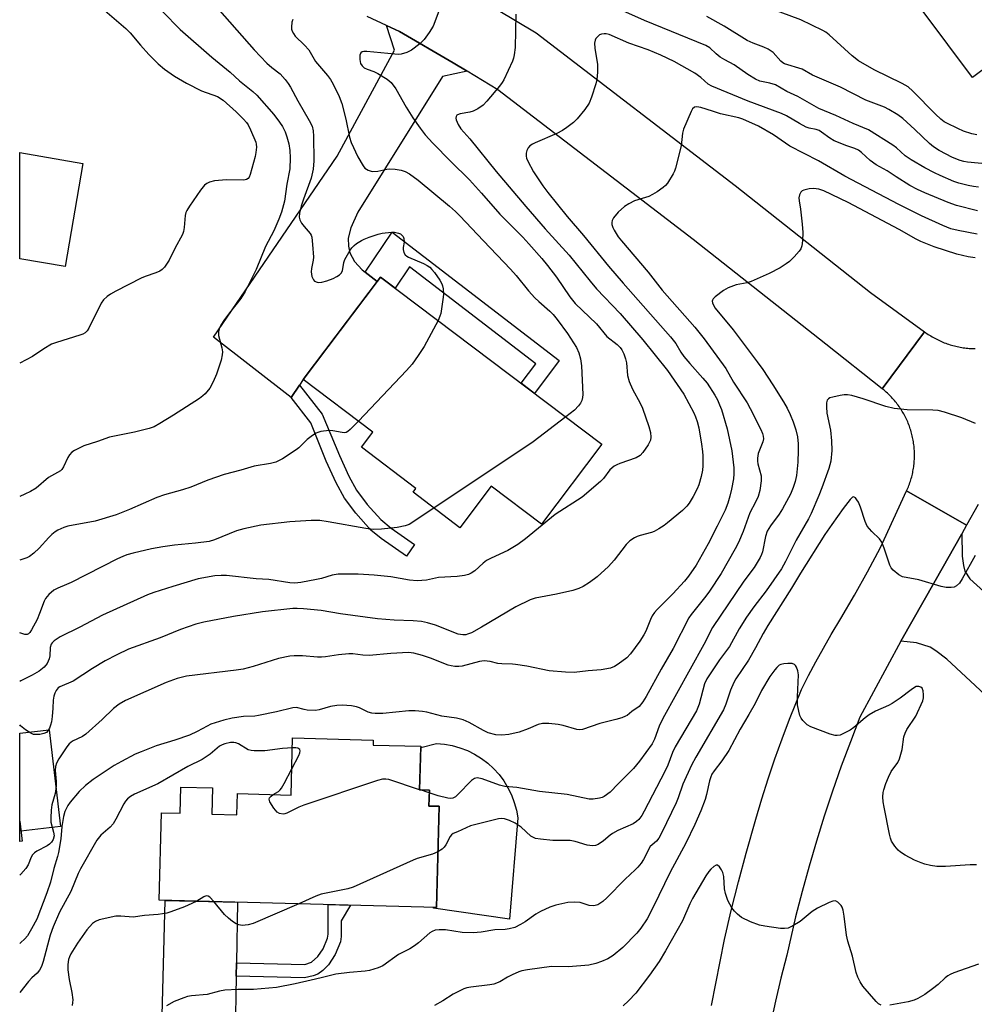
# Model space of a CAD drawing. Units: inches. Extents: x 1261762 to 1267762, y 497454 to 501454.
# Drawn here: x 1261763 to 1262024, y 500257 to 500526 of the extents above; entities that cross this region are included whole.
import ezdxf

# ---------------------------------------------------------------- set-up
doc = ezdxf.new("R2010")
doc.units = ezdxf.units.IN
doc.header["$MEASUREMENT"] = 0
for name, color, linetype in [('BLDG-Footprint', 5, 'Continuous'), ('CULTRL-Pad', 6, 'Continuous'), ('TRANS-Driveway', 251, 'Continuous'), ('TRANS-Non Street Sidewalk', 7, 'Continuous'), ('TRANS-Road', 130, 'Continuous'), ('Undefined', 1, 'Continuous')]:
    doc.layers.add(name, color=color, linetype=linetype)

msp = doc.modelspace()

# ---------------------------------------------------------------- linework, layer by layer
at = {"layer": 'BLDG-Footprint'}
for points, elevation in [([(1262084.45, 500555.99), (1262023.25, 500510.32), (1262009.77, 500528.38), (1262025.92, 500539.8), (1262021.57, 500544.34), (1262063.18, 500575.39), (1262057.02, 500583.63), (1262083.46, 500603.36), (1262104.34, 500575.39), (1262082.26, 500558.92)], 367.73), ([(1261779.79, 500486.82), (1261774.98, 500458.63), (1261762.52, 500460.76), (1261762.52, 500489.77)], 373.98), ([(1261921.83, 500409.98), (1261905.3, 500388.1), (1261891.55, 500398.48), (1261882.98, 500387.14), (1261870.14, 500396.84), (1261870.94, 500397.9), (1261856.03, 500409.16), (1261859.18, 500413.33), (1261840.11, 500427.73), (1261861.26, 500455.73)], 368.02), ([(1261874.61, 500315.35), (1261874.5, 500311.02), (1261877.26, 500310.95), (1261876.54, 500283.27), (1261800.67, 500285.25), (1261801.29, 500309.19), (1261806.45, 500309.05), (1261806.64, 500316.22), (1261815.25, 500316), (1261815.06, 500308.83), (1261821.95, 500308.65), (1261822.1, 500314.41), (1261836.79, 500314.03), (1261837.19, 500329.64), (1261859.28, 500329.06), (1261859.24, 500327.69), (1261872.27, 500327.36), (1261871.96, 500315.42)], 354.88), ([(1261763.15, 500301.39), (1261762.5, 500301.32), (1261762.5, 500306.86)], 364.72)]:
    msp.add_lwpolyline(points, close=True, dxfattribs=dict(at, elevation=elevation))
at = {"layer": 'CULTRL-Pad'}
for points in [[(1261773.69, 500305.4), (1261762.83, 500304.13), (1261762.5, 500306.86), (1261762.51, 500330.92), (1261770.58, 500331.87)], [(1261898.82, 500307.76), (1261896.59, 500280.08), (1261875.73, 500283.05), (1261875.73, 500283.29), (1261876.54, 500283.27), (1261877.26, 500310.95), (1261874.5, 500311.02), (1261874.62, 500315.35), (1261871.96, 500315.42), (1261872.26, 500327.07), (1261876.55, 500328.12), (1261878.73, 500327.94), (1261880.88, 500327.55), (1261882.99, 500326.96), (1261885.03, 500326.18), (1261886.99, 500325.21), (1261888.85, 500324.06), (1261890.59, 500322.75), (1261892.21, 500321.27), (1261893.68, 500319.65), (1261894.99, 500317.9), (1261896.13, 500316.03), (1261897.09, 500314.07), (1261897.86, 500312.02), (1261898.44, 500309.91)]]:
    msp.add_lwpolyline(points, close=True, dxfattribs=at)
at = {"layer": 'TRANS-Driveway'}
for points in [[(1261884.97, 500512.04), (1261878.17, 500510.62), (1261855.07, 500473.47), (1261853.14, 500469.16), (1261852.4, 500466.33), (1261852.5, 500464.19), (1261852.87, 500462.38), (1261854.14, 500459.97), (1261856.19, 500457.7), (1261857.03, 500457.06), (1261860.36, 500454.54), (1261840.11, 500427.73), (1261839.05, 500426.15), (1261836.76, 500422.74), (1261815.51, 500439.3), (1261849.38, 500488.77), (1261865.08, 500517.77), (1261862.92, 500524.53), (1261866.45, 500522.87), (1261881.12, 500514.37)], [(1262056.03, 500342.94), (1262058.15, 500341.03), (1262069.79, 500330.55), (1262055.23, 500314.91), (1262016.27, 500351.19), (1262013.26, 500353.51), (1262011.65, 500354.47), (1262007.9, 500355.62), (1262003.67, 500356.13), (1262013, 500372.66), (1262020.31, 500385.52), (1262020.44, 500379.33), (1262020.78, 500376.79), (1262021.18, 500375.31), (1262022.5, 500373.13)], [(1261821.84, 500268.08), (1261821.78, 500264.47), (1261821.23, 500232.35), (1261829.87, 500221.98), (1261818.34, 500222.03), (1261806.81, 500222.08), (1261793.38, 500222.25), (1261800.95, 500232.71), (1261802.29, 500285.2), (1261822.13, 500284.69)]]:
    msp.add_lwpolyline(points, close=True, dxfattribs=at)
at = {"layer": 'TRANS-Non Street Sidewalk'}
for points in [[(1261860.36, 500454.54), (1261857.03, 500457.06), (1261864.43, 500468.02), (1261910.17, 500432.86), (1261903.4, 500423.9), (1261899.73, 500426.67), (1261903.74, 500431.99), (1261869.22, 500458.53), (1261865.28, 500452.7), (1261861.26, 500455.73)], [(1261836.76, 500422.74), (1261839.05, 500426.15), (1261845.24, 500418.25), (1261849.98, 500406.91), (1261852.57, 500401.28), (1261854.66, 500397.39), (1261857.61, 500393.48), (1261861.34, 500389.36), (1261864.16, 500387.04), (1261870.58, 500382.54), (1261868.34, 500379.34), (1261861.46, 500384.17), (1261858.64, 500386.51), (1261854.47, 500391.11), (1261851.36, 500395.25), (1261849.12, 500399.41), (1261846.41, 500405.32), (1261842.17, 500415.84)], [(1261821.78, 500264.47), (1261821.84, 500268.08), (1261840.57, 500267.64), (1261842.35, 500268.29), (1261844.13, 500269.86), (1261845.52, 500271.97), (1261846.72, 500274.84), (1261846.88, 500276.01), (1261846.93, 500284.04), (1261853.08, 500283.88), (1261850.51, 500279.65), (1261850.48, 500275.36), (1261850.29, 500273.89), (1261848.81, 500270.37), (1261847.01, 500267.6), (1261845.44, 500266.02), (1261844.11, 500265.04), (1261842.81, 500264.57), (1261840.49, 500264.04)]]:
    msp.add_lwpolyline(points, close=True, dxfattribs=at)
at = {"layer": 'TRANS-Road'}
for points in [[(1261887.76, 500532.22), (1261903.87, 500522.5), (1261958.27, 500480.77), (1261995.38, 500451.53), (1262010.11, 500440.76), (1261998.55, 500425.19), (1261983.09, 500437.38), (1261946.77, 500465.99), (1261893.36, 500506.96), (1261884.97, 500512.04), (1261881.12, 500514.37), (1261866.45, 500522.87), (1261862.92, 500524.53), (1261857.64, 500527.01)], [(1262024.84, 500393.48), (1262021.62, 500387.82), (1262005.23, 500397.24), (1262005.4, 500397.61), (1262005.56, 500397.98), (1262005.71, 500398.36), (1262005.86, 500398.73), (1262006, 500399.11), (1262006.14, 500399.49), (1262006.26, 500399.88), (1262006.38, 500400.26), (1262006.5, 500400.65), (1262006.61, 500401.04), (1262006.71, 500401.43), (1262006.8, 500401.83), (1262006.89, 500402.22), (1262006.97, 500402.62), (1262007.04, 500403.02), (1262007.11, 500403.42), (1262007.16, 500403.82), (1262007.22, 500404.22), (1262007.26, 500404.62), (1262007.3, 500405.02), (1262007.33, 500405.42), (1262007.35, 500405.83), (1262007.37, 500406.23), (1262007.38, 500406.64), (1262007.38, 500407.04), (1262007.38, 500407.45), (1262007.37, 500407.85), (1262007.35, 500408.25), (1262007.32, 500408.66), (1262007.29, 500409.06), (1262007.25, 500409.46), (1262007.2, 500409.87), (1262007.15, 500410.27), (1262007.09, 500410.67), (1262007.02, 500411.07), (1262006.95, 500411.46), (1262006.86, 500411.86), (1262006.78, 500412.25), (1262006.68, 500412.65), (1262006.58, 500413.04), (1262006.47, 500413.43), (1262006.35, 500413.82), (1262006.23, 500414.2), (1262006.1, 500414.58), (1262005.97, 500414.97), (1262005.82, 500415.34), (1262005.67, 500415.72), (1262005.52, 500416.09), (1262005.36, 500416.46), (1262005.19, 500416.83), (1262005.01, 500417.2), (1262004.83, 500417.56), (1262004.64, 500417.92), (1262004.45, 500418.27), (1262004.25, 500418.62), (1262004.04, 500418.97), (1262003.83, 500419.32), (1262003.61, 500419.66), (1262003.39, 500419.99), (1262003.16, 500420.33), (1262002.93, 500420.65), (1262002.68, 500420.98), (1262002.44, 500421.3), (1262002.18, 500421.62), (1262001.93, 500421.93), (1262001.66, 500422.23), (1262001.39, 500422.54), (1262001.12, 500422.83), (1262000.84, 500423.13), (1262000.56, 500423.41), (1262000.27, 500423.7), (1261999.97, 500423.98), (1261999.67, 500424.25), (1261999.37, 500424.52), (1261999.06, 500424.78), (1261998.55, 500425.19), (1262010.11, 500440.76), (1262010.44, 500440.51), (1262010.78, 500440.28), (1262011.13, 500440.05), (1262011.47, 500439.82), (1262011.83, 500439.61), (1262012.18, 500439.39), (1262012.54, 500439.19), (1262012.91, 500438.99), (1262013.27, 500438.8), (1262013.64, 500438.61), (1262014.01, 500438.43), (1262014.39, 500438.26), (1262014.77, 500438.09), (1262015.15, 500437.93), (1262015.54, 500437.78), (1262015.92, 500437.63), (1262016.31, 500437.49), (1262016.71, 500437.36), (1262017.1, 500437.23), (1262017.5, 500437.11), (1262017.89, 500437), (1262018.3, 500436.89), (1262018.7, 500436.8), (1262019.1, 500436.7), (1262019.51, 500436.62), (1262019.91, 500436.54), (1262020.32, 500436.47), (1262020.73, 500436.41), (1262021.14, 500436.35), (1262021.55, 500436.3), (1262021.96, 500436.26), (1262022.38, 500436.23), (1262022.79, 500436.2), (1262023.2, 500436.18), (1262023.62, 500436.17), (1262024.03, 500436.16)], [(1261951.86, 500256.46), (1261953.02, 500262.49), (1261954.18, 500268.52), (1261955.42, 500274.54), (1261957.23, 500282.45), (1261959.19, 500290.32), (1261961.27, 500298.16), (1261963.94, 500307.45), (1261965.6, 500312.98), (1261967.35, 500318.47), (1261969.2, 500323.93), (1261971.14, 500329.36), (1261973.18, 500334.75), (1261976.46, 500342.9), (1261978.4, 500346.71), (1261980.4, 500350.48), (1261982.47, 500354.22), (1261984.61, 500357.92), (1261987.26, 500362.33), (1261990.95, 500368.7), (1261994.52, 500375.12), (1261998.06, 500381.77), (1262005.23, 500397.24), (1262021.62, 500387.82), (1262020.31, 500385.52), (1262013, 500372.66), (1262003.67, 500356.13), (1261992.44, 500335.3), (1261989.83, 500328.62), (1261987.33, 500321.88), (1261984.95, 500315.11), (1261982.68, 500308.29), (1261980.54, 500301.44), (1261978.52, 500294.55), (1261976.62, 500287.62), (1261974.83, 500280.67), (1261972.41, 500270.25), (1261970.82, 500263.97), (1261969.33, 500257.66), (1261967.96, 500251.33)]]:
    msp.add_lwpolyline(points, dxfattribs=at)
at = {"layer": 'Undefined'}
for p, q in [((1261872.17, 500315.41, 356), (1261871.96, 500315.48, 356)), ((1261874.6, 500314.61, 356), (1261872.17, 500315.41, 356))]:
    msp.add_line(p, q, dxfattribs=at)
for points, elevation in [([(1261815.2, 500530.93), (1261826.67, 500517.85), (1261830.16, 500514.27), (1261831.51, 500513.07), (1261833.76, 500511.3), (1261835.11, 500509.81), (1261835.98, 500508.66), (1261836.58, 500507.69), (1261838.64, 500503.96), (1261841.75, 500498.56), (1261842.5, 500497.02), (1261842.82, 500495.7), (1261842.92, 500494.25), (1261843.01, 500487.53), (1261842.86, 500485.28), (1261842.29, 500482.81), (1261840.18, 500477.06), (1261839.53, 500475.08), (1261839.07, 500473.21), (1261838.98, 500472.15), (1261839.15, 500471.39), (1261839.66, 500470.44), (1261840.32, 500469.54), (1261841.98, 500467.62), (1261842.25, 500467.15), (1261842.42, 500466.63), (1261842.68, 500464.65), (1261842.88, 500461.17), (1261842.8, 500460.31), (1261842.35, 500458.04), (1261842.27, 500457.18), (1261842.48, 500455.88), (1261842.89, 500454.96), (1261843.22, 500454.62), (1261843.9, 500454.31), (1261844.41, 500454.23), (1261845.22, 500454.32), (1261846.59, 500454.72), (1261848.26, 500455.37), (1261849.33, 500455.86), (1261850.04, 500456.31), (1261850.49, 500456.82), (1261850.8, 500457.47), (1261851.18, 500459.72), (1261851.46, 500460.53), (1261852.93, 500463.05), (1261853.43, 500463.76), (1261854, 500464.38), (1261854.65, 500464.89), (1261856.06, 500465.77), (1261856.82, 500466.14), (1261858.15, 500466.65), (1261860.61, 500467.45), (1261861.71, 500467.71), (1261864.22, 500468.03), (1261865.07, 500467.98), (1261866.18, 500467.72), (1261866.68, 500467.51), (1261867.09, 500467.2), (1261867.41, 500466.78), (1261867.62, 500466.29), (1261867.69, 500465.25), (1261867.45, 500463.84), (1261867.43, 500463.28), (1261867.61, 500462.47), (1261868, 500461.77), (1261868.42, 500461.43), (1261868.91, 500461.15), (1261872.98, 500459.43), (1261874, 500458.91), (1261874.71, 500458.44), (1261875.3, 500457.84), (1261876, 500456.95), (1261877.5, 500454.84), (1261878.07, 500453.87), (1261878.25, 500453.35), (1261878.39, 500452.52), (1261878.45, 500451.09), (1261878.4, 500450.24), (1261877.72, 500445.77), (1261877.5, 500444.99), (1261877, 500443.85)], 368), ([(1261877.25, 500528.43), (1261875.63, 500524.36), (1261874.57, 500522.63), (1261873.23, 500520.73), (1261872.03, 500519.56), (1261869.7, 500517.84), (1261868.46, 500517.19), (1261866.89, 500516.69), (1261866.04, 500516.62), (1261865.16, 500516.66), (1261857.53, 500517.47), (1261856.71, 500517.46), (1261856.23, 500517.35), (1261855.9, 500517.1), (1261855.63, 500516.41), (1261855.57, 500515.28), (1261855.77, 500514.16), (1261856.19, 500513.5), (1261856.81, 500512.98), (1261857.57, 500512.62), (1261859.46, 500511.92), (1261860.53, 500511.39), (1261863.1, 500509.89), (1261864.18, 500508.99), (1261865.48, 500507.22), (1261868.3, 500502.2), (1261870.11, 500499.28), (1261872.09, 500496.47), (1261873.5, 500494.67), (1261875.59, 500492.36), (1261880.52, 500487.3), (1261885.58, 500482.29), (1261888.84, 500478.71), (1261893.88, 500472.9), (1261900.2, 500466.64), (1261901.88, 500464.83), (1261905.36, 500460.82), (1261906.96, 500458.86), (1261909.38, 500455.67), (1261913.08, 500450.31), (1261914.55, 500448.54), (1261920.34, 500442.95), (1261923.19, 500439.48), (1261926, 500437.24), (1261926.8, 500436.44), (1261927.33, 500435.79), (1261927.87, 500434.77), (1261928.33, 500433.37), (1261928.53, 500432.22), (1261928.87, 500428.76), (1261929.32, 500427.14), (1261930.17, 500425.05), (1261932.35, 500421.2), (1261932.99, 500419.88), (1261934.64, 500414.87), (1261935.09, 500413.23), (1261935.25, 500411.95), (1261935.1, 500411.09), (1261934.47, 500409.84), (1261933.05, 500407.69), (1261932.3, 500406.94), (1261931.2, 500406.28), (1261926.75, 500404.7), (1261925.93, 500404.38), (1261925.21, 500403.98), (1261924.05, 500402.97), (1261922.25, 500400.66), (1261921.46, 500399.81), (1261916.41, 500395.52), (1261909, 500390.77), (1261900.91, 500384.16), (1261898.84, 500382.58), (1261896.12, 500380.96), (1261891.57, 500378.85), (1261890.28, 500378.16), (1261889.35, 500377.48), (1261887.02, 500375.35), (1261886.08, 500374.7), (1261885.32, 500374.34), (1261884.23, 500374.08), (1261882.24, 500373.82), (1261877.08, 500373.57), (1261873.79, 500372.81), (1261871.25, 500372.6), (1261869.19, 500372.78), (1261864.11, 500373.69), (1261859.53, 500374.21), (1261855.16, 500374.44), (1261849.69, 500374.43), (1261848.06, 500374.21), (1261845.06, 500373.3), (1261843.7, 500372.97), (1261839.48, 500372.19), (1261837.81, 500372.02), (1261836.47, 500372.12), (1261830.66, 500373.02), (1261827.23, 500373.21), (1261819.13, 500374.11), (1261817.67, 500374.12), (1261815.93, 500374), (1261811.31, 500373.14), (1261804.39, 500371.07), (1261799.2, 500369.44), (1261797.48, 500368.82), (1261785.17, 500363.25), (1261778.96, 500359.97), (1261773.58, 500357.33), (1261771.97, 500356.25), (1261771.39, 500355.7), (1261771.11, 500355.31), (1261770.82, 500354.42), (1261770.71, 500352.09), (1261770.55, 500351.26), (1261769.98, 500350.04), (1261769.16, 500348.97), (1261767.81, 500347.95), (1261765.88, 500346.8), (1261762.83, 500345.26), (1261762.51, 500345.12)], 364), ([(1261801.59, 500528.41), (1261806.43, 500523.44), (1261815.1, 500515.91), (1261820.06, 500511.77), (1261822.67, 500509.37), (1261826.32, 500506.48), (1261827.44, 500505.46), (1261832.02, 500500.18), (1261833.63, 500498.12), (1261834.44, 500496.93), (1261835.16, 500495.46), (1261835.65, 500494.13), (1261836.18, 500492.14), (1261836.46, 500490.37), (1261836.54, 500488.3), (1261836.39, 500485.36), (1261835.62, 500481.11), (1261834.94, 500476.47), (1261834.16, 500473.44), (1261833.44, 500471.53), (1261832.06, 500468.42), (1261829.8, 500464.05), (1261827.19, 500457.76), (1261824.18, 500451.76), (1261823.02, 500449.9), (1261819.9, 500445.92), (1261818.34, 500443.81), (1261817.7, 500442.85), (1261817.21, 500441.84), (1261816.9, 500440.8), (1261816.88, 500439.76), (1261817.8, 500436.35), (1261817.96, 500435.25), (1261817.94, 500434.42), (1261817.6, 500433.03), (1261816.34, 500429.16), (1261815.45, 500427.08), (1261814.54, 500425.33), (1261813.25, 500423.78), (1261812.61, 500423.2), (1261811.68, 500422.53), (1261804.61, 500417.94), (1261800.85, 500415.63), (1261799.32, 500414.8), (1261797.94, 500414.33), (1261793.88, 500413.28), (1261787.11, 500411.92), (1261783.79, 500410.71), (1261780.09, 500409.52), (1261778.76, 500408.96), (1261777.48, 500408.32), (1261776.81, 500407.84), (1261776.09, 500407.06), (1261775.68, 500406.35), (1261774.48, 500403.79), (1261774.04, 500403.11), (1261773.66, 500402.72), (1261770.4, 500400.85), (1261766.98, 500398.02), (1261765.45, 500397.09), (1261763.95, 500396.29), (1261762.51, 500395.67)], 370), ([(1261898.3, 500527.61), (1261898.1, 500518.57), (1261897.87, 500516.5), (1261897.68, 500515.63), (1261897.38, 500514.8), (1261894.98, 500509.67), (1261894.52, 500508.91), (1261893.8, 500507.97), (1261890.36, 500503.85), (1261889.33, 500502.77), (1261887.9, 500501.77), (1261886.6, 500501.12), (1261885.68, 500500.87), (1261883.06, 500500.42), (1261882.33, 500500.14), (1261882.14, 500500.01), (1261881.91, 500499.66), (1261881.85, 500499.21), (1261881.94, 500498.72), (1261882.47, 500497.42), (1261883.26, 500496.24), (1261885.67, 500493.54), (1261892.94, 500484.58), (1261901, 500475.01), (1261906.27, 500468.9), (1261912.91, 500461.69), (1261918.64, 500454.57), (1261920.38, 500452.54), (1261926.84, 500445.72), (1261933, 500438.57), (1261939.83, 500430.21), (1261944.27, 500423.71), (1261947, 500418.54), (1261947.48, 500417.48), (1261947.93, 500416.17), (1261948.32, 500414.46), (1261949.06, 500410.05), (1261949.37, 500407.98), (1261949.44, 500406.8), (1261949.45, 500404.12), (1261949.37, 500402.94), (1261949.01, 500401.2), (1261948.37, 500398.9), (1261947.93, 500397.8), (1261946.8, 500395.68), (1261945.74, 500393.88), (1261945.08, 500393.02), (1261943.92, 500391.86), (1261939.82, 500388.46), (1261938.87, 500387.76), (1261937.39, 500386.83), (1261936.13, 500386.13), (1261935.37, 500385.81), (1261932.33, 500385.07), (1261931.51, 500384.79), (1261930.73, 500384.38), (1261929.51, 500383.53), (1261928.49, 500382.55), (1261925.2, 500378.31), (1261923.66, 500376.59), (1261920.5, 500373.7), (1261918.42, 500372.18), (1261916.75, 500371.07), (1261915.54, 500370.49), (1261913.9, 500370.01), (1261909.41, 500368.97), (1261903.54, 500367.87), (1261902.18, 500367.46), (1261898.28, 500365.55), (1261888.86, 500359.95), (1261886.11, 500358.44), (1261885.08, 500358.01), (1261884.56, 500357.89), (1261883.78, 500357.86), (1261882.46, 500358.06), (1261876.31, 500360.51), (1261874.11, 500361.13), (1261872.44, 500361.5), (1261870.16, 500361.69), (1261864.98, 500361.82), (1261860.39, 500362.21), (1261850.3, 500363.63), (1261844.99, 500364.47), (1261840.13, 500364.95), (1261838.44, 500365.06), (1261837.29, 500365.05), (1261828.98, 500364.19), (1261821, 500362.85), (1261812.88, 500361.35), (1261810.73, 500360.78), (1261806.52, 500359.27), (1261800.94, 500357.07), (1261792.27, 500353.91), (1261789.08, 500352.41), (1261785.93, 500350.78), (1261782.42, 500348.62), (1261777.11, 500345.17), (1261773.47, 500343.62), (1261773.05, 500343.31), (1261772.52, 500342.66), (1261772.11, 500341.9), (1261771.85, 500341.1), (1261771.68, 500340.01), (1261771.61, 500337.82), (1261771.39, 500335.47), (1261771.18, 500334.01), (1261770.94, 500333.15), (1261770.62, 500332.32), (1261770.21, 500331.58), (1261769.85, 500331.18), (1261769.13, 500330.84), (1261768.01, 500330.62), (1261766.86, 500330.55), (1261766.3, 500330.62), (1261765.54, 500330.94), (1261764.11, 500331.9), (1261762.75, 500332.97), (1261762.51, 500333.23)], 362), ([(1262024.9, 500480.34), (1262023.5, 500480.48), (1262022.09, 500480.76), (1262019.56, 500481.4), (1262018.18, 500481.88), (1262014.4, 500483.48), (1262012.83, 500484.25), (1262010.2, 500485.62), (1262006.48, 500487.79), (1262004.84, 500488.87), (1262002.49, 500491.05), (1262001.49, 500491.85), (1261994.83, 500496.02), (1261990.61, 500497.73), (1261985.86, 500499.9), (1261981.17, 500501.85), (1261975.44, 500505.13), (1261972.42, 500506.51), (1261969.34, 500508.27), (1261967.79, 500508.78), (1261965.1, 500509.33), (1261963.86, 500509.86), (1261961.74, 500511.18), (1261958.05, 500513.78), (1261955.45, 500515.16), (1261954.23, 500515.92), (1261953.08, 500516.78), (1261951.36, 500518.44), (1261950.3, 500519.08), (1261933.47, 500525.88), (1261927.52, 500528.59)], 362), ([(1262027.76, 500486.65), (1262021.85, 500487.15), (1262020.85, 500487.32), (1262019.88, 500487.59), (1262017.82, 500488.45), (1262014.12, 500490.34), (1262012.55, 500491.36), (1262011.47, 500492.28), (1262007.49, 500496.11), (1262004.21, 500499.09), (1262002.82, 500500.1), (1262000.4, 500501.57), (1261999.16, 500502.17), (1261994.06, 500504.14), (1261987.12, 500507.7), (1261979.46, 500510.95), (1261976.6, 500512.56), (1261971.81, 500514.05), (1261971.36, 500514.3), (1261970.79, 500514.76), (1261968.69, 500517.14), (1261967.38, 500518.07), (1261966.12, 500518.64), (1261963.19, 500519.68), (1261961.57, 500520.42), (1261955.32, 500524.39), (1261950.52, 500527.01)], 364), ([(1262024.4, 500494.62), (1262023.04, 500494.9), (1262020.78, 500495.67), (1262019.21, 500496.34), (1262016.2, 500497.79), (1262015.49, 500498.23), (1262014.58, 500498.94), (1262013.15, 500500.25), (1262006.97, 500506.58), (1262005.68, 500507.74), (1262004, 500508.72), (1261996.31, 500512.4), (1261992.02, 500514.89), (1261990.3, 500516.21), (1261984.04, 500522.02), (1261983.16, 500522.71), (1261982.33, 500523.2), (1261976.27, 500526.08), (1261968.19, 500529.08)], 366), ([(1261837.28, 500526.21), (1261836.99, 500525.48), (1261836.85, 500524.09), (1261836.9, 500523.53), (1261837.04, 500523.02), (1261837.42, 500522.32), (1261837.91, 500521.67), (1261840.42, 500519.21), (1261841.59, 500517.92), (1261843.47, 500514.73), (1261846.74, 500510.89), (1261847.53, 500509.76), (1261848.25, 500508.54), (1261849.9, 500505.1), (1261850.64, 500503.2), (1261851.73, 500498.94), (1261852.76, 500493.99), (1261853.19, 500492.58), (1261855.01, 500488.61), (1261856.53, 500486.14), (1261856.98, 500485.54), (1261857.38, 500485.2), (1261857.86, 500484.94), (1261858.65, 500484.68), (1261859.19, 500484.61), (1261860.53, 500484.71), (1261863, 500485.22), (1261863.84, 500485.31), (1261865.23, 500485.24), (1261866.9, 500484.99), (1261867.95, 500484.64), (1261869.19, 500484.01), (1261871.54, 500482.21), (1261880.12, 500475.14), (1261881.78, 500473.69), (1261883, 500472.47), (1261889.44, 500465.63), (1261896.86, 500457.92), (1261898.36, 500456.2), (1261901.77, 500451.94), (1261903.49, 500450.02), (1261904.53, 500449.01), (1261907.59, 500446.39), (1261908.52, 500445.46), (1261909.61, 500444.15), (1261912.45, 500440.33), (1261914.84, 500436.49), (1261915.51, 500434.97), (1261916.02, 500433.4), (1261916.27, 500431.41), (1261916.66, 500423.59), (1261916.55, 500422.76), (1261916.3, 500421.98), (1261915.95, 500421.24), (1261915.46, 500420.54), (1261914.33, 500419.36), (1261911.92, 500417.47)], 366), ([(1262024.58, 500473.86), (1262018.86, 500475.35), (1262016.64, 500476.14), (1262010.18, 500478.78), (1262008.22, 500479.71), (1262006.14, 500480.81), (1262002.41, 500483.11), (1261999.94, 500484.8), (1261996.92, 500486.4), (1261995.29, 500487.66), (1261992.91, 500489.82), (1261992.04, 500490.42), (1261991.05, 500490.89), (1261988.82, 500491.67), (1261985.41, 500493.02), (1261984.21, 500493.73), (1261981.97, 500495.4), (1261981.27, 500495.83), (1261980.45, 500496.13), (1261978.6, 500496.49), (1261977.78, 500496.77), (1261975.95, 500497.71), (1261972.31, 500499.85), (1261971.03, 500500.47), (1261961.89, 500503.81), (1261951.94, 500507.91), (1261950.95, 500508.49), (1261948.94, 500510.35), (1261947.26, 500511.53), (1261941.6, 500514.7), (1261937.95, 500516.43), (1261934.5, 500517.85), (1261929.2, 500519.67), (1261923.83, 500522.04), (1261923.03, 500522.25), (1261922.49, 500522.3), (1261921.7, 500522.19), (1261921.21, 500521.98), (1261920.77, 500521.64), (1261920.21, 500521.02), (1261919.95, 500520.54), (1261919.81, 500519.75), (1261919.89, 500518.35), (1261920.64, 500513.85), (1261920.6, 500511.81), (1261920.41, 500509.78), (1261920.16, 500508.62), (1261919, 500504.91), (1261918.31, 500503.28), (1261917.12, 500501.58), (1261915.09, 500499.01), (1261914.04, 500498.03), (1261912.23, 500496.62), (1261911.04, 500495.83), (1261909.54, 500494.99), (1261903.61, 500492.44), (1261902.81, 500492.04), (1261902.13, 500491.6), (1261901.66, 500491.11), (1261901.31, 500490.38), (1261901.12, 500489.58), (1261901.1, 500488.76), (1261901.22, 500488.21), (1261901.55, 500487.41), (1261903.08, 500484.52), (1261905.63, 500480.72), (1261907, 500478.87), (1261912.31, 500472.32), (1261916.76, 500467.11), (1261923.68, 500458.71), (1261927.69, 500454.03), (1261940.62, 500439.42), (1261942.07, 500437.53), (1261943.44, 500435.18), (1261944.25, 500434.03), (1261945.89, 500432.06), (1261949.5, 500428.05), (1261950.6, 500426.69), (1261952.76, 500423.41), (1261953.44, 500422.13), (1261954.03, 500420.81), (1261954.54, 500419.46), (1261956.13, 500414.23), (1261957.42, 500408.16), (1261957.95, 500403.55), (1261957.95, 500401.9), (1261957.81, 500400.52), (1261957.28, 500397.71), (1261956.81, 500395.8), (1261956.28, 500393.91), (1261955.54, 500391.98), (1261953.39, 500387.57), (1261950.9, 500382.73), (1261947.62, 500376.93), (1261945.55, 500373.89), (1261944.45, 500372.53), (1261941.21, 500369.05), (1261936.96, 500364.81), (1261936.2, 500363.94), (1261935.61, 500363.03), (1261935.11, 500362.07), (1261933.83, 500358.87), (1261933.32, 500357.84), (1261932.21, 500356.14), (1261929.67, 500352.61), (1261928.63, 500351.58), (1261926.26, 500349.8), (1261925.27, 500349.17), (1261924.2, 500348.77), (1261921.66, 500348.29), (1261918.09, 500348.03), (1261914.29, 500347.59), (1261911.88, 500347.62), (1261907.39, 500348.04), (1261901.31, 500349.25), (1261898.21, 500349.78), (1261897.37, 500349.86), (1261894.47, 500349.88), (1261893.4, 500350.03), (1261891.26, 500350.56), (1261889.66, 500350.72), (1261888.33, 500350.54), (1261883.55, 500349.29), (1261882.7, 500349.18), (1261881.62, 500349.21), (1261880.54, 500349.34), (1261879.76, 500349.55), (1261874.95, 500351.45), (1261872.7, 500352.23), (1261870.41, 500352.82), (1261868.95, 500353.01), (1261864.05, 500352.73), (1261858.11, 500352.22), (1261856.43, 500352.3), (1261853.67, 500352.65), (1261852.55, 500352.67), (1261849.71, 500352.38), (1261846.15, 500351.83), (1261845.08, 500351.76), (1261844, 500351.78), (1261839.93, 500352.12), (1261837.62, 500352.14), (1261836.47, 500352.06), (1261833.31, 500351.36), (1261826.42, 500349.2), (1261823.69, 500348.45), (1261821.78, 500348.15), (1261808.13, 500346.52), (1261805.59, 500345.93), (1261802.6, 500344.81), (1261791.49, 500339.88), (1261789.73, 500338.92), (1261788.15, 500337.7), (1261785.05, 500334.72), (1261780.64, 500330.7), (1261779.68, 500330.03), (1261777, 500328.76), (1261776.08, 500328.06), (1261775.42, 500327.25), (1261773.25, 500323.93), (1261772.6, 500322.74), (1261772.3, 500321.8), (1261772.24, 500320.73), (1261772.49, 500317.73), (1261772.49, 500316.45), (1261772.17, 500314.46), (1261771.28, 500311.37), (1261771.11, 500309.9), (1261770.99, 500307.81), (1261771.06, 500306.65), (1261771.78, 500303.91), (1261771.92, 500302.83), (1261771.68, 500301.85), (1261771.22, 500301.14), (1261770.67, 500300.61), (1261770.06, 500300.15), (1261767.24, 500298.67), (1261766.57, 500298.22), (1261766.01, 500297.69), (1261765.63, 500297.06), (1261764.81, 500294.92), (1261764.2, 500293.96), (1261762.81, 500292.42), (1261762.5, 500292.14)], 360), ([(1262024.53, 500467.49), (1262019.32, 500468.43), (1262017.33, 500468.96), (1262015.17, 500469.8), (1262009.34, 500472.47), (1262003.07, 500475.59), (1261988.36, 500483.33), (1261981.12, 500487.48), (1261973.31, 500491.57), (1261972.09, 500492.34), (1261968.83, 500494.67), (1261964.69, 500497), (1261960.37, 500498.91), (1261959.33, 500499.28), (1261954.28, 500500.42), (1261952.12, 500501.07), (1261948.94, 500502.16), (1261947.86, 500502.34), (1261947.16, 500502.23), (1261946.66, 500501.73), (1261946.26, 500501.02), (1261944.2, 500496.21), (1261943.93, 500495.1), (1261943.5, 500491.65), (1261942.01, 500485.56), (1261941.72, 500484.73), (1261941.33, 500483.94), (1261939.76, 500481.45), (1261939.21, 500480.77), (1261938.57, 500480.2), (1261936.93, 500479.02), (1261935.71, 500478.27), (1261934.65, 500477.81), (1261930.78, 500476.55), (1261929.23, 500475.79), (1261928.01, 500475.04), (1261926.31, 500473.47), (1261924.97, 500471.96), (1261924.62, 500471.22), (1261924.54, 500470.68), (1261924.56, 500470.12), (1261924.81, 500469.31), (1261925.21, 500468.53), (1261926.32, 500466.77), (1261927.2, 500465.6), (1261934.5, 500457.04), (1261938.35, 500452.15), (1261947.28, 500441.99), (1261949.8, 500438.82), (1261955.71, 500430.68), (1261957.88, 500426.95), (1261961.61, 500421.33), (1261962.44, 500419.81), (1261965.32, 500414.01), (1261965.79, 500412.94), (1261966.01, 500412.16), (1261966.05, 500411.44), (1261965.91, 500410.66), (1261964.63, 500407.5), (1261964.39, 500406.19), (1261964.39, 500405.39), (1261964.51, 500404.6), (1261965.42, 500401.36), (1261965.45, 500400), (1261965.08, 500397.35), (1261964.58, 500395.72), (1261963.91, 500394.19), (1261962.29, 500391.2), (1261960.45, 500386.08), (1261959.19, 500383.12), (1261958.29, 500381.34), (1261954.45, 500374.64), (1261951.32, 500369.79), (1261950.31, 500368.39), (1261946.27, 500363.39), (1261945.62, 500362.46), (1261941.38, 500354.13), (1261938.04, 500348.49), (1261933.95, 500341.02), (1261933.05, 500339.54), (1261932, 500338.27), (1261930.03, 500336.91), (1261928.76, 500335.83), (1261928.29, 500335.57), (1261927.27, 500335.17), (1261925.67, 500334.67), (1261921.25, 500333.63), (1261916.55, 500331.98), (1261915.72, 500331.88), (1261914.96, 500331.97), (1261911.25, 500333.05), (1261909.85, 500333.35), (1261907.3, 500333.58), (1261905.61, 500333.59), (1261904.37, 500333.3), (1261901.65, 500332.12), (1261899.17, 500331.25), (1261896.41, 500330.55), (1261894.46, 500330.38), (1261892.8, 500330.47), (1261890.71, 500331.07), (1261889.4, 500331.7), (1261885.52, 500333.91), (1261883.86, 500334.64), (1261882.02, 500335.05), (1261878.07, 500335.62), (1261873.9, 500336.67), (1261872.77, 500336.89), (1261870.75, 500337.04), (1261869.01, 500337.08), (1261861.86, 500336.3), (1261859.77, 500336.29), (1261858.89, 500336.39), (1261857.9, 500336.66), (1261855.46, 500337.91), (1261854.68, 500338.19), (1261853.3, 500338.41), (1261850.74, 500338.57), (1261849.31, 500338.5), (1261847.59, 500338.24), (1261844.5, 500337.34), (1261843.44, 500337.16), (1261841.18, 500337.27), (1261840.34, 500337.41), (1261838.29, 500337.93), (1261837.24, 500337.92), (1261832.78, 500336.76), (1261827.82, 500335.76), (1261826.88, 500335.64), (1261823.76, 500335.54), (1261820.64, 500335.02), (1261818.39, 500334.49), (1261814.8, 500333.38), (1261813.77, 500332.91), (1261811.11, 500331.37), (1261808.94, 500330.45), (1261804.97, 500329.01), (1261799.84, 500327.52), (1261795.71, 500325.88), (1261794.13, 500325.17), (1261790.36, 500323.24), (1261788.37, 500322.08), (1261782.65, 500318.3), (1261780.49, 500316.66), (1261778.82, 500314.96), (1261776.3, 500312.11), (1261775.65, 500311.14), (1261774.89, 500309.54), (1261774.48, 500308.17), (1261774, 500305.39), (1261773.72, 500302.02), (1261773.14, 500298.31), (1261772.85, 500297.18), (1261771.81, 500293.94), (1261770.98, 500290.18), (1261769.94, 500287.23), (1261767.15, 500280.1), (1261765.78, 500277.38), (1261764.65, 500275.54), (1261763.94, 500274.72), (1261762.71, 500273.6), (1261762.5, 500273.45)], 358), ([(1262024, 500460.95), (1262022.09, 500461.23), (1262018.93, 500462.01), (1262012.78, 500464.03), (1262009.14, 500465.42), (1262007.82, 500466.09), (1262003.17, 500468.78), (1261989.19, 500476.12), (1261982.55, 500479.32), (1261981.18, 500479.76), (1261979.75, 500479.99), (1261978.56, 500479.88), (1261977.14, 500479.53), (1261976.65, 500479.29), (1261976.27, 500478.95), (1261975.92, 500478.24), (1261975.77, 500477.43), (1261975.81, 500476.58), (1261976.18, 500474.27), (1261976.66, 500470.23), (1261976.85, 500467.92), (1261976.76, 500465.64), (1261976.59, 500464.25), (1261976.3, 500463.48), (1261975.82, 500462.78), (1261974.45, 500461.25), (1261973.2, 500460.01), (1261972.29, 500459.32), (1261970.6, 500458.29), (1261967.63, 500456.68), (1261962.72, 500454.49), (1261961.62, 500454.15), (1261958.56, 500453.64), (1261956.38, 500452.82), (1261955.15, 500452.08), (1261952.84, 500450.35), (1261952.29, 500449.79), (1261952.07, 500449.38), (1261952.03, 500449.16), (1261952.09, 500448.69), (1261952.26, 500448.2), (1261952.81, 500447.23), (1261957.76, 500441.29), (1261964.34, 500432.56), (1261965.88, 500430.4), (1261968.64, 500426.22), (1261971.55, 500421.55), (1261972.52, 500419.85), (1261973.36, 500418.12), (1261974.22, 500416.08), (1261974.93, 500413.97), (1261975.32, 500412.04), (1261975.57, 500410.09), (1261975.57, 500408.31), (1261975.42, 500405.06), (1261975.08, 500401.48), (1261974.77, 500399.78), (1261974.21, 500398.18), (1261973.45, 500396.35), (1261971.27, 500392.31), (1261970.37, 500390.86), (1261967.95, 500387.67), (1261967.06, 500386.19), (1261966.63, 500384.76), (1261965.76, 500380.6), (1261965.49, 500379.8), (1261965.11, 500379.02), (1261963.48, 500376.27), (1261960.69, 500372.54), (1261952.14, 500359.87), (1261949.75, 500355.25), (1261938.47, 500334.94), (1261937.51, 500332.85), (1261936.2, 500329.28), (1261935.62, 500328.07), (1261932.17, 500323.25), (1261930.44, 500321.26), (1261926.26, 500317.13), (1261924.09, 500314.82), (1261922.46, 500313.61), (1261921.95, 500313.36), (1261921.15, 500313.13), (1261919.48, 500312.92), (1261918.35, 500312.94), (1261912.3, 500314.2), (1261904.79, 500315), (1261898.55, 500316.08), (1261895.25, 500316.38), (1261893.83, 500316.77), (1261889.06, 500318.47), (1261887.71, 500318.72), (1261887.01, 500318.56), (1261886.14, 500317.99), (1261882.39, 500314.13), (1261881.73, 500313.56), (1261881.05, 500313.2), (1261880.39, 500313.09), (1261879.65, 500313.18), (1261877.02, 500313.83), (1261874.6, 500314.61)], 356), ([(1261877, 500443.85), (1261873.18, 500436.69), (1261871.58, 500434.28), (1261869.91, 500431.92), (1261868.34, 500430.15), (1261855.2, 500416.33)], 368), ([(1262024.07, 500415.71), (1262020.38, 500417.18), (1262015.57, 500418.75), (1262013.85, 500419.2), (1262012.4, 500419.31), (1262005.35, 500419.4), (1262001.85, 500419.74), (1261999.57, 500420.34), (1261993.33, 500422.46), (1261990.19, 500423.31), (1261989.04, 500423.51), (1261988.18, 500423.51), (1261987.03, 500423.33), (1261985.03, 500422.9), (1261984.24, 500422.65), (1261983.81, 500422.41), (1261983.52, 500422.06), (1261983.33, 500421.33), (1261983.28, 500420.21), (1261983.39, 500418.47), (1261984.37, 500413.83), (1261984.67, 500410.94), (1261984.77, 500408.31), (1261984.5, 500405.34), (1261983.98, 500403.32), (1261982.05, 500398.06), (1261981.21, 500395.93), (1261979.1, 500391.08), (1261978.35, 500389.59), (1261975.03, 500383.79), (1261972.1, 500377.93), (1261970.97, 500375.91), (1261966.8, 500369.91), (1261963.41, 500365.49), (1261961.42, 500362.71), (1261959.4, 500359.53), (1261956.71, 500354.67), (1261953.98, 500351.01), (1261950.51, 500345.81), (1261949.93, 500344.43), (1261948.44, 500338.91), (1261947.73, 500337.07), (1261941.92, 500327.17), (1261941.2, 500325.62), (1261939.88, 500322.21), (1261939.05, 500320.42), (1261933.44, 500309.62), (1261932.75, 500308.44), (1261931.97, 500307.37), (1261931.34, 500306.79), (1261930.4, 500306.19), (1261926.22, 500304.3), (1261924.78, 500303.52), (1261924.12, 500303.06), (1261922.26, 500301.46), (1261920.83, 500300.5), (1261920.06, 500300.18), (1261919.23, 500300.1), (1261917.81, 500300.32), (1261914.51, 500301.3), (1261913.12, 500301.6), (1261908.45, 500301.59), (1261905.01, 500301.94), (1261903.62, 500302.18), (1261903.11, 500302.37), (1261902.43, 500302.81), (1261899.74, 500305.27), (1261898.12, 500306.37), (1261896.54, 500307.08), (1261895.17, 500307.51), (1261894.34, 500307.61), (1261893.5, 500307.53), (1261885.83, 500305.58), (1261882.31, 500303.94), (1261881.15, 500303.48), (1261880.67, 500303.13), (1261880.35, 500302.71), (1261879.15, 500300.44), (1261878.69, 500299.73), (1261878.12, 500299.18), (1261876.94, 500298.48)], 354), ([(1261855.2, 500416.33), (1261852.98, 500413.99), (1261852.33, 500413.45), (1261851.86, 500413.22), (1261851.33, 500413.15), (1261850.78, 500413.19), (1261848.17, 500413.7), (1261847.19, 500413.77), (1261844.93, 500413.45), (1261844.12, 500413.22), (1261843.6, 500413), (1261842.61, 500412.35), (1261841.21, 500411.25), (1261838.85, 500409.03), (1261838.15, 500408.48), (1261834.39, 500406.03), (1261833.36, 500405.44), (1261832.57, 500405.1), (1261831.18, 500404.75), (1261826.69, 500404), (1261823.05, 500402.94), (1261818.5, 500401.74), (1261814, 500400.2), (1261809.3, 500398.29), (1261807.1, 500397.49), (1261802.09, 500396.11), (1261800.01, 500395.41), (1261792.56, 500392.12), (1261788.88, 500390.7), (1261783.13, 500388.95), (1261775.72, 500387.59), (1261774.6, 500387.22), (1261772.97, 500386.48), (1261772.21, 500386.04), (1261771.33, 500385.32), (1261770.52, 500384.52), (1261767.87, 500381.53), (1261766.36, 500380.18), (1261765.2, 500379.31), (1261764.45, 500378.93), (1261763.12, 500378.47), (1261762.51, 500378.32)], 368), ([(1261911.92, 500417.47), (1261903.02, 500410.65), (1261875.84, 500392.53)], 366), ([(1262024.02, 500379.59), (1262020.46, 500373.19), (1262019.67, 500371.99), (1262018.89, 500371.22), (1262018.21, 500370.88), (1262017.44, 500370.78), (1262016.07, 500370.84), (1262014.67, 500371.11), (1262008.61, 500372.88), (1262004.1, 500373.74), (1262003.1, 500374.25), (1262001.55, 500375.51), (1262001, 500376.15), (1262000.62, 500376.9), (1261999.11, 500381.6), (1261998.44, 500383.18), (1261997.83, 500384.12), (1261995.73, 500386.1), (1261994.47, 500387.59), (1261993.85, 500388.89), (1261992.56, 500392.8), (1261992.04, 500394.12), (1261991.64, 500394.8), (1261991.2, 500395.35), (1261990.73, 500395.62), (1261990.43, 500395.53), (1261989.8, 500394.92), (1261987.89, 500392.39), (1261984.74, 500388.07), (1261982.84, 500385.27), (1261976.19, 500374.7), (1261973.76, 500370.66), (1261967.25, 500360.41), (1261965.98, 500358.23), (1261963.9, 500354.27), (1261961.94, 500350.95), (1261958.48, 500345.82), (1261957.96, 500344.81), (1261957.06, 500342.71), (1261955.75, 500338.89), (1261955.07, 500337.38), (1261947.51, 500324.42), (1261946.32, 500322.16), (1261943.96, 500317), (1261942.68, 500313.22), (1261942.15, 500311.88), (1261938.26, 500303.78), (1261937.46, 500302.25), (1261936.81, 500301.4), (1261935.58, 500300.43), (1261935.07, 500299.91), (1261933.19, 500296.35), (1261932.55, 500295.39), (1261931.71, 500294.33), (1261930.94, 500293.53), (1261928.21, 500291.01), (1261923.16, 500285.86), (1261922.08, 500284.87), (1261920.73, 500284.03), (1261920, 500283.77), (1261919.47, 500283.7), (1261918.38, 500283.85), (1261915.87, 500284.62), (1261914.46, 500284.75), (1261912.49, 500284.65), (1261909.19, 500283.9), (1261907.59, 500283.34), (1261905.02, 500282.2), (1261903.76, 500281.43), (1261900.83, 500279.37), (1261899.56, 500278.6), (1261897.98, 500277.81), (1261896.42, 500277.39), (1261895.35, 500277.25), (1261892.49, 500277.12), (1261888.82, 500276.48), (1261886.61, 500276.3), (1261883.56, 500276.46), (1261879.05, 500277.15), (1261877.32, 500277.18), (1261876.19, 500277.03), (1261875.42, 500276.73), (1261874.74, 500276.29), (1261871.62, 500273.59), (1261870.52, 500272.74), (1261869.25, 500271.98), (1261866.21, 500270.36), (1261861.91, 500267.32), (1261860.64, 500266.72), (1261858.22, 500266.03), (1261857.09, 500265.84), (1261852.76, 500265.48), (1261849.05, 500265.04), (1261845.05, 500263.99), (1261842.23, 500263.34), (1261837.88, 500262.39), (1261832.77, 500261.4), (1261826.47, 500260.84), (1261822.19, 500260.85), (1261818.68, 500260.63), (1261817.23, 500260.38), (1261813.81, 500259.43), (1261809.56, 500259.06), (1261808.46, 500258.88), (1261807.38, 500258.58), (1261804.74, 500257.53), (1261802.72, 500256.36)], 352), ([(1261875.84, 500392.53), (1261869.07, 500388.07), (1261868.02, 500387.64), (1261865.82, 500387.22), (1261861.53, 500386.72), (1261859.25, 500386.69), (1261857.19, 500386.9), (1261846.89, 500388.79), (1261844.63, 500389.09), (1261842.24, 500389.16), (1261836.45, 500388.75), (1261828.54, 500387.86), (1261823.86, 500386.86), (1261821.86, 500386.27), (1261815.81, 500383.84), (1261814.39, 500383.42), (1261810.63, 500382.89), (1261804.87, 500382.39), (1261801.72, 500381.96), (1261798.62, 500381.36), (1261793.56, 500380.19), (1261791.86, 500379.7), (1261790.73, 500379.31), (1261789.25, 500378.67), (1261776.62, 500372.21), (1261775.3, 500371.59), (1261772.97, 500370.65), (1261771.82, 500370.03), (1261770.5, 500368.92), (1261769.61, 500367.82), (1261769.24, 500367.06), (1261767.96, 500363.66), (1261767.28, 500362.07), (1261765.73, 500359.22), (1261765.27, 500358.52), (1261764.91, 500358.14), (1261764.52, 500357.93), (1261763.88, 500357.91), (1261762.51, 500358.4)], 366), ([(1262024.38, 500294.93), (1262022.62, 500294.9), (1262015.86, 500294.45), (1262013.52, 500294.5), (1262011.79, 500294.77), (1262010.17, 500295.14), (1262009.21, 500295.44), (1262007.41, 500296.24), (1262004.79, 500297.62), (1262003.55, 500298.42), (1262002.94, 500298.99), (1262002.01, 500300.03), (1262001.07, 500301.39), (1262000.78, 500302.2), (1262000.5, 500303.35), (1261999.05, 500310.72), (1261998.8, 500312.16), (1261998.75, 500313.57), (1261998.85, 500314.69), (1261999.02, 500315.48), (1261999.52, 500317.15), (1262000.23, 500318.96), (1262000.99, 500320.42), (1262002.79, 500322.91), (1262003.27, 500323.96), (1262004, 500326.51), (1262004.5, 500329.91), (1262004.82, 500330.99), (1262005.33, 500332), (1262007.71, 500335.61), (1262009.64, 500339.8), (1262009.86, 500340.62), (1262009.89, 500341.46), (1262009.73, 500342.55), (1262009.46, 500343.24), (1262009.16, 500343.54), (1262008.55, 500343.73), (1262007.87, 500343.69), (1262007.37, 500343.48), (1262006.43, 500342.85), (1262003.43, 500340.52), (1262001.3, 500339.04), (1262000.31, 500338.5), (1261996.71, 500336.96), (1261995.02, 500335.98), (1261993.86, 500335.12), (1261990.74, 500332.48), (1261989.8, 500331.8), (1261988.3, 500331), (1261987.02, 500330.44), (1261986.24, 500330.28), (1261985.69, 500330.31), (1261984.29, 500330.71), (1261978.97, 500332.65), (1261977.99, 500333.22), (1261976.85, 500334.38), (1261976.38, 500335.04), (1261976.03, 500335.81), (1261975.73, 500336.94), (1261975.4, 500338.67), (1261975.34, 500340.93), (1261975.63, 500346.91), (1261975.45, 500348.01), (1261975.1, 500349.02), (1261974.86, 500349.46), (1261974.55, 500349.78), (1261973.86, 500350.01), (1261972.76, 500350.03), (1261971.63, 500349.94), (1261970.83, 500349.75), (1261970.35, 500349.51), (1261969.72, 500348.96), (1261969.14, 500348.31), (1261967.77, 500346.46), (1261965.53, 500342.62), (1261963.74, 500339.08), (1261962.09, 500336.07), (1261959.68, 500332.03), (1261956.61, 500326.25), (1261954.67, 500323.39), (1261952.52, 500320.64), (1261951.93, 500319.73), (1261951.61, 500318.99), (1261951.3, 500317.94), (1261950.48, 500314.2), (1261950.06, 500312.81), (1261948.92, 500309.74), (1261947.28, 500305.99), (1261944.8, 500300.83), (1261940.55, 500292.89), (1261935.9, 500283.33), (1261934.23, 500280.17), (1261932.51, 500277.58), (1261931.42, 500276.24), (1261927.54, 500272.32), (1261924.91, 500270.17), (1261923.49, 500269.26), (1261921.75, 500268.46), (1261920.15, 500267.95), (1261918.24, 500267.5), (1261912.65, 500267.05), (1261908.01, 500267.14), (1261901.48, 500266.2), (1261899.9, 500265.9), (1261899.11, 500265.65), (1261897.29, 500264.85), (1261896.03, 500264.21), (1261893.9, 500262.97), (1261892.3, 500262.33), (1261891.15, 500262.09), (1261885.98, 500261.48), (1261884.9, 500261.27), (1261884.08, 500260.99), (1261881.16, 500259.55), (1261878.33, 500257.75), (1261875.99, 500256.47)], 350), ([(1261837.12, 500326.96), (1261834.38, 500326.74), (1261829.58, 500326.09), (1261826.68, 500326.09), (1261825.82, 500326.18), (1261825.02, 500326.41), (1261822.41, 500328), (1261821.66, 500328.33), (1261821.1, 500328.43), (1261820.23, 500328.43), (1261818.6, 500328.07), (1261817.88, 500327.8), (1261817.15, 500327.41), (1261814.64, 500325.23), (1261812.42, 500323.78), (1261808.49, 500321.86), (1261800.27, 500317.13), (1261793.89, 500314.29), (1261792.82, 500313.65), (1261791.99, 500312.97), (1261791.44, 500312.36), (1261790.97, 500311.63), (1261788.85, 500307.43), (1261788.11, 500306.17), (1261787.24, 500305.2), (1261784.69, 500303.03), (1261783.59, 500301.69), (1261779.1, 500293.87), (1261778.49, 500292.55), (1261776.48, 500287.61), (1261773.41, 500281.94), (1261771.66, 500277.93), (1261770.88, 500275.68), (1261768.93, 500268.46), (1261768.44, 500267.08), (1261767.94, 500266.13), (1261767.27, 500265.34), (1261765.8, 500264.01), (1261764.87, 500263.01), (1261762.5, 500260)], 356), ([(1261836.97, 500321.19), (1261838.88, 500324.84), (1261839.19, 500325.61), (1261839.28, 500326.08), (1261839.16, 500326.47), (1261838.62, 500326.85), (1261838.12, 500326.95), (1261837.12, 500326.96)], 356), ([(1261831.91, 500314.16), (1261833.34, 500315), (1261833.82, 500315.44), (1261834.18, 500315.89), (1261834.91, 500317.16), (1261836.97, 500321.19)], 356), ([(1261871.96, 500315.48), (1261863.52, 500318.25), (1261862.67, 500318.41), (1261861.83, 500318.37), (1261860.41, 500317.98), (1261840.28, 500311.22), (1261838.92, 500310.68), (1261835.61, 500309.07), (1261835.1, 500308.89), (1261834.59, 500308.83), (1261833.61, 500308.96), (1261832.96, 500309.38), (1261832.04, 500310.48), (1261830.97, 500312.18), (1261830.79, 500312.88), (1261830.89, 500313.25), (1261831.3, 500313.76), (1261831.91, 500314.16)], 356), ([(1261876.94, 500298.48), (1261875.44, 500297.83), (1261871.32, 500296.62), (1261870.23, 500296.22), (1261853.72, 500288.82), (1261852.31, 500288.39), (1261844.98, 500286.87), (1261843.52, 500286.32), (1261838.93, 500284.25)], 354), ([(1261998.22, 500256.56), (1261997.55, 500256.95), (1261996.92, 500257.54), (1261993.25, 500261.76), (1261992.48, 500262.93), (1261991.84, 500264.16), (1261991.38, 500265.48), (1261990.44, 500269.93), (1261989.11, 500274.01), (1261988.81, 500275.71), (1261988.14, 500280.88), (1261987.82, 500282.54), (1261987.55, 500283.31), (1261987.28, 500283.78), (1261986.38, 500284.74), (1261985.76, 500285.05), (1261985.03, 500284.99), (1261984, 500284.59), (1261980.87, 500283.07), (1261979.41, 500282.17), (1261976.05, 500279.42), (1261974.07, 500278.22), (1261972.77, 500277.63), (1261971.82, 500277.47), (1261970.71, 500277.5), (1261966.38, 500278.12), (1261964.96, 500278.41), (1261962.48, 500279.38), (1261960.08, 500280.5), (1261958.95, 500281.4), (1261958.14, 500282.24), (1261957.42, 500283.14), (1261956.27, 500285.16), (1261955.62, 500287.05), (1261955.39, 500288.39), (1261955.22, 500291.72), (1261954.97, 500292.79), (1261954.6, 500293.52), (1261954, 500294.39), (1261953.49, 500294.81), (1261953.11, 500294.86), (1261952.47, 500294.52), (1261951.62, 500293.75), (1261951.06, 500293.09), (1261950.31, 500291.94), (1261946.67, 500285.7), (1261945.92, 500284.23), (1261943.87, 500279.65), (1261939.27, 500271.43), (1261937.49, 500268.51), (1261934.89, 500264.78), (1261931.1, 500259.83), (1261929.14, 500257.71), (1261927.61, 500256.4)], 348), ([(1261815.64, 500284.86), (1261814.5, 500286.06), (1261814.06, 500286.33), (1261813.58, 500286.41), (1261812.86, 500286.17), (1261810.94, 500284.98)], 354), ([(1261838.93, 500284.25), (1261826.36, 500278.89), (1261825.03, 500278.49), (1261823.42, 500278.36), (1261822.46, 500278.52), (1261821.76, 500278.79), (1261820.78, 500279.42), (1261819.62, 500280.33), (1261818.57, 500281.37), (1261815.64, 500284.86)], 354), ([(1262024.91, 500267.73), (1262018.19, 500265.38), (1262017.18, 500264.95), (1262016.46, 500264.54), (1262015.79, 500264.01), (1262013.9, 500262.23), (1262012.32, 500260.98), (1262010.22, 500259.45), (1262008.28, 500258.33), (1262007.25, 500257.92), (1262005.62, 500257.48), (1262000.65, 500256.51)], 348)]:
    msp.add_lwpolyline(points, dxfattribs=dict(at, elevation=elevation))
for points in [[(1261785.17, 500529.23, 372), (1261791.56, 500523.72, 372), (1261792.7, 500522.54, 372), (1261795.54, 500519.21, 372), (1261797.86, 500516.64, 372), (1261800.39, 500514.08, 372), (1261802.11, 500512.63, 372), (1261804.9, 500510.72, 372), (1261808.11, 500508.77, 372), (1261812.25, 500506.7, 372), (1261816.6, 500505.08, 372), (1261818.17, 500504.11, 372), (1261821.74, 500500.95, 372), (1261823.78, 500498.9, 372), (1261824.54, 500498.04, 372), (1261825, 500497.33, 372), (1261825.64, 500496.05, 372), (1261827.1, 500492.63, 372), (1261827.23, 500492.09, 372), (1261827.27, 500491.25, 372), (1261827.15, 500489.82, 372), (1261826.96, 500488.69, 372), (1261825.57, 500483.79, 372), (1261825.29, 500483.06, 372), (1261825.03, 500482.66, 372), (1261824.59, 500482.38, 372), (1261823.81, 500482.24, 372), (1261819.09, 500482.29, 372), (1261815.82, 500482.05, 372), (1261814.42, 500481.72, 372), (1261813.71, 500481.33, 372), (1261813.07, 500480.83, 372), (1261811.97, 500479.51, 372), (1261808.99, 500475.15, 372), (1261808.23, 500473.92, 372), (1261807.99, 500473.39, 372), (1261807.76, 500472.54, 372), (1261807.54, 500469.26, 372), (1261807.33, 500468.18, 372), (1261807.07, 500467.39, 372), (1261805, 500463.56, 372), (1261803.4, 500460.37, 372), (1261802.11, 500458.39, 372), (1261801.51, 500457.77, 372), (1261800.83, 500457.34, 372), (1261799.8, 500456.9, 372), (1261796.82, 500455.87, 372), (1261795.74, 500455.4, 372), (1261788.84, 500451.91, 372), (1261787.36, 500451.06, 372), (1261786.44, 500450.42, 372), (1261785.47, 500449.47, 372), (1261784.83, 500448.55, 372), (1261781.46, 500441.76, 372), (1261781, 500441.04, 372), (1261780.46, 500440.5, 372), (1261779.74, 500440.11, 372), (1261778.94, 500439.81, 372), (1261772.61, 500437.84, 372), (1261771.25, 500437.35, 372), (1261769.08, 500436.13, 372), (1261765.97, 500433.99, 372), (1261762.52, 500432.2, 372)], [(1261810.94, 500284.98, 354), (1261809.65, 500284.33, 354), (1261807.58, 500283.44, 354), (1261803.91, 500282.04, 354), (1261802.8, 500281.73, 354), (1261800.43, 500281.39, 354), (1261796.7, 500281.1, 354), (1261793.52, 500280.63, 354), (1261790.17, 500280.9, 354), (1261788.81, 500280.86, 354), (1261784.26, 500279.9, 354), (1261783.26, 500279.47, 354), (1261782.39, 500278.86, 354), (1261780.91, 500277.15, 354), (1261778.34, 500273.52, 354), (1261776.53, 500270.56, 354), (1261776.15, 500269.8, 354), (1261775.88, 500269.01, 354), (1261775.65, 500267.65, 354), (1261775.66, 500266.21, 354), (1261776.05, 500263.55, 354), (1261776.79, 500259.99, 354), (1261777.03, 500258.01, 354), (1261776.99, 500257.23, 354), (1261776.84, 500256.48, 354)]]:
    msp.add_polyline3d(points, dxfattribs=at)

doc.saveas('drawing.dxf')
